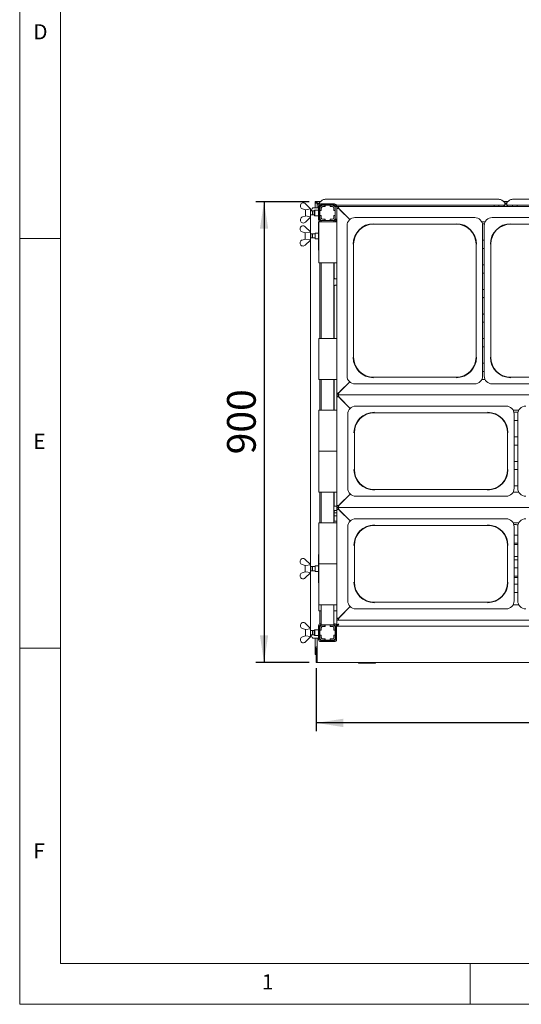
# Paper-space layout 'GMKE+Etagere' of a CAD drawing. Units: millimetres. Extents: x 5 to 415, y 5 to 292.
# Drawn here: x 5 to 66, y 5 to 125 of the extents above; entities that cross this region are included whole.
import ezdxf

# ---------------------------------------------------------------- set-up
doc = ezdxf.new("R2010")
doc.units = ezdxf.units.MM
doc.layers.add('BEMAßUNG', color=96, linetype='Continuous')
doc.styles.add('SLDTEXTSTYLE0', font='TXT', dxfattribs={"width": 0.75})
doc.dimstyles.new('SLDDIMSTYLE2', dxfattribs={"dimtxt": 3.5, "dimasz": 3.302, "dimexe": 0, "dimexo": 0.0625, "dimgap": 0.875, "dimtad": 1, "dimlfac": 16, "dimrnd": 1e-09, "dimzin": 12, "dimdsep": 46, "dimtxsty": 'SLDTEXTSTYLE0', "dimsah": 1, "dimcen": 0.09, "dimadec": 0, "dimazin": 3, "dimtfac": 1, "dimtofl": 0, "dimtmove": 0, "dimatfit": 3, "dimfxl": 0, "dimfrac": 2, "dimtolj": 1, "dimtzin": 12, "dimarcsym": 0})

# ---------------------------------------------------------------- blocks, each defined once
blk = doc.blocks.new('_D_27')
at = {"layer": 'BEMAßUNG'}
for p, q in [((40.34, 103), (33.83, 103)), ((34.83, 103), (34.83, 46.75)), ((40.34, 46.75), (33.83, 46.75))]:
    blk.add_line(p, q, dxfattribs=at)
for points in [[(34.83, 103), (34.33, 99.7), (35.34, 99.7)], [(34.83, 46.75), (35.34, 50.06), (34.33, 50.06)]]:
    blk.add_solid(points, dxfattribs=at)
at = {"layer": 'BEMAßUNG', "insert": (30.32, 72.15), "char_height": 3.5, "attachment_point": 1, "rotation": 90, "style": 'SLDTEXTSTYLE0'}
blk.add_mtext('900', dxfattribs=at)
blk = doc.blocks.new('_D_28')
at = {"layer": 'BEMAßUNG'}
for p, q in [((41.21, 46.03), (41.21, 38.36)), ((149.34, 46.03), (149.34, 38.36)), ((149.34, 39.36), (41.21, 39.36))]:
    blk.add_line(p, q, dxfattribs=at)
for points in [[(41.21, 39.36), (44.52, 38.85), (44.52, 39.87)], [(149.34, 39.36), (146.04, 39.87), (146.04, 38.85)]]:
    blk.add_solid(points, dxfattribs=at)
at = {"layer": 'BEMAßUNG', "insert": (88.85, 43.87), "char_height": 3.5, "attachment_point": 1, "style": 'SLDTEXTSTYLE0'}
blk.add_mtext('1730', dxfattribs=at)

psp = doc.layouts.new('GMKE+Etagere')

# ---------------------------------------------------------------- linework, layer by layer
at = {"color": 7, "linetype": 'Continuous', "lineweight": 0}
for p, q in [((5, 292), (5, 5)), ((10, 287), (10, 10)), ((5, 98.5), (10, 98.5)), ((10, 48.5), (5, 48.5)), ((10, 10), (273.87853, 10)), ((60, 5), (60, 10)), ((5, 5), (415, 5))]:
    psp.add_line(p, q, dxfattribs=at)
at = {"color": 7, "linetype": 'Continuous', "lineweight": 15}
for p, q in [((39.27538, 102.59415), (39.27538, 102.38302)), ((39.90038, 102.75375), (40.52538, 102.12875)), ((40.84452, 102.25375), (40.90544, 102.25375)), ((40.90544, 102.25375), (41.49476, 102.25375)), ((41.08226, 103.00375), (41.20726, 103.00375)), ((41.08226, 102.85386), (41.08226, 103.00375)), ((41.08226, 102.85386), (41.08226, 102.25375)), ((41.08226, 102.85386), (41.20726, 102.85386)), ((41.20726, 102.85386), (41.20726, 103.00375)), ((41.20726, 102.85386), (41.21351, 102.85386)), ((41.21351, 102.85386), (41.21351, 103.00375)), ((41.21351, 103.00375), (41.33851, 103.00375)), ((41.21351, 102.85386), (41.33851, 102.85386)), ((41.33851, 102.85386), (41.33851, 103.00375)), ((41.33851, 103.00375), (41.71665, 103.00375)), ((41.33851, 102.85386), (41.33851, 102.84259)), ((41.33851, 102.84259), (41.33851, 102.80963)), ((41.33851, 102.80963), (41.58851, 102.80963)), ((41.33851, 102.80963), (41.33851, 102.68889)), ((41.33851, 102.68889), (41.33851, 102.25375)), ((41.33851, 102.68889), (41.58851, 102.68889)), ((41.49476, 102.4725), (41.49476, 100.785)), ((41.52836, 102.68889), (41.56798, 102.64928)), ((41.94206, 103.17643), (41.58851, 102.90559)), ((41.58851, 102.87847), (41.58851, 102.90559)), ((41.58851, 102.66765), (41.58851, 102.87847)), ((41.61976, 102.4725), (41.61976, 100.785)), ((41.61976, 102.25375), (41.65101, 102.25375)), ((41.65101, 102.24125), (41.65101, 101.94125)), ((43.50992, 102.57044), (41.66709, 102.57044)), ((41.68226, 102.57044), (41.68226, 102.3803)), ((43.43226, 102.7225), (41.74476, 102.7225)), ((43.43226, 102.5975), (41.74476, 102.5975)), ((41.81351, 102.24125), (41.81351, 101.94125)), ((41.82601, 102.20375), (41.82601, 101.92875)), ((42.27601, 102.56625), (41.97601, 102.56625)), ((42.27601, 102.40375), (41.97601, 102.40375)), ((42.28851, 102.39125), (42.01351, 102.39125)), ((42.27601, 102.56625), (42.27601, 102.40375)), ((42.28851, 102.56625), (42.27601, 102.56625)), ((42.27601, 102.40375), (42.28851, 102.40375)), ((42.28851, 102.56625), (42.28851, 102.39125)), ((42.88851, 102.56625), (42.28851, 102.56625)), ((42.29561, 103.28861), (63.5064, 103.28861)), ((42.30726, 102.57044), (42.30726, 102.56625)), ((42.86976, 102.56625), (42.86976, 102.57044)), ((42.90101, 102.56625), (42.88851, 102.56625)), ((42.88851, 102.39125), (42.88851, 102.56625)), ((42.88851, 102.40375), (42.90101, 102.40375)), ((43.16351, 102.39125), (42.88851, 102.39125)), ((43.20101, 102.56625), (42.90101, 102.56625)), ((42.90101, 102.40375), (42.90101, 102.56625)), ((43.20101, 102.40375), (42.90101, 102.40375)), ((43.35101, 101.92875), (43.35101, 102.20375)), ((43.36351, 101.94125), (43.36351, 102.24125)), ((43.71351, 102.41), (43.52601, 102.41)), ((43.52601, 102.41), (43.52601, 102.24125)), ((43.52601, 101.94125), (43.52601, 102.24125)), ((43.55726, 102.41), (43.55726, 102.4725)), ((64.21351, 102.57044), (43.66227, 102.57044)), ((43.68226, 102.41), (43.68226, 102.4725)), ((43.71351, 102.41), (43.90101, 102.41)), ((43.71351, 102.2225), (43.71351, 102.41)), ((43.71351, 102.2225), (44.08851, 102.035)), ((43.71351, 79.5975), (43.71351, 102.2225)), ((43.71351, 102.2225), (43.90101, 102.2225)), ((43.90101, 102.41), (44.10726, 102.01625)), ((43.90101, 102.41), (146.65101, 102.41)), ((43.90101, 102.2225), (43.90101, 102.41)), ((43.90101, 102.2225), (44.08851, 102.035)), ((62.93226, 102.57044), (62.93226, 102.41)), ((63.49476, 102.41), (63.49476, 102.57044)), ((64.21351, 102.90559), (63.85995, 103.17643)), ((64.08537, 103.00375), (64.59165, 103.00375)), ((64.11976, 102.41), (64.11976, 102.57044)), ((64.21351, 102.90559), (64.21351, 102.87847)), ((64.21351, 102.87847), (64.21351, 102.57044)), ((64.21351, 102.80963), (64.46351, 102.80963)), ((64.21351, 102.68889), (64.46351, 102.68889)), ((64.21351, 102.41), (64.21351, 102.57044)), ((64.81706, 103.17643), (64.46351, 102.90559)), ((64.46351, 102.87847), (64.46351, 102.90559)), ((64.46351, 102.57044), (64.46351, 102.87847)), ((84.83851, 102.57044), (64.46351, 102.57044)), ((64.46351, 102.57044), (64.46351, 102.41)), ((64.55726, 102.57044), (64.55726, 102.41)), ((65.17061, 103.28861), (84.1314, 103.28861)), ((65.18226, 102.57044), (65.18226, 102.41)), ((65.74476, 102.41), (65.74476, 102.57044)), ((39.90038, 102.01937), (39.53816, 102.12636)), ((39.53816, 101.13114), (39.90038, 101.23812)), ((39.90038, 102.01937), (39.91462, 102.00514)), ((39.91462, 101.25236), (39.90038, 101.23812)), ((40.52538, 101.12875), (39.90038, 100.50375)), ((39.90101, 101.23875), (39.90101, 102.01875)), ((39.91462, 102.00514), (40.52538, 102.10936)), ((40.52538, 101.14814), (39.91462, 101.25236)), ((40.52387, 99.06625), (40.52387, 101.12724)), ((40.52601, 102.12875), (40.52538, 102.12864)), ((40.52538, 102.12875), (40.52538, 102.10936)), ((40.52538, 101.12875), (40.52538, 101.14814)), ((40.52538, 101.12886), (40.52601, 101.12875)), ((40.52601, 101.12875), (40.52601, 102.12875)), ((40.73372, 101.87875), (40.52601, 101.87875)), ((40.52601, 101.37875), (40.73372, 101.37875)), ((40.77601, 101.83646), (40.73372, 101.87875)), ((40.73372, 101.37875), (40.73372, 101.87875)), ((40.73372, 101.37875), (40.77601, 101.42103)), ((40.99476, 101.87875), (40.77601, 101.87875)), ((40.77601, 101.37875), (40.77601, 101.87875)), ((40.77601, 101.37875), (40.99476, 101.37875)), ((41.02601, 101.9725), (40.99476, 101.94125)), ((40.99476, 101.31625), (40.99476, 101.94125)), ((40.99476, 101.31625), (41.02601, 101.285)), ((41.49476, 101.9725), (41.02601, 101.9725)), ((41.02601, 101.9725), (41.02601, 101.285)), ((41.02601, 101.285), (41.49476, 101.285)), ((41.65101, 101.83646), (41.61976, 101.86771)), ((41.61976, 101.38978), (41.65101, 101.42103)), ((41.81351, 101.94125), (41.65101, 101.94125)), ((41.65101, 101.94125), (41.65101, 101.92875)), ((41.65101, 101.92875), (41.65101, 101.32875)), ((41.82601, 101.92875), (41.65101, 101.92875)), ((41.65101, 101.32875), (41.65101, 101.31625)), ((41.65101, 101.32875), (41.82601, 101.32875)), ((41.65101, 101.31625), (41.81351, 101.31625)), ((41.65101, 101.31625), (41.65101, 101.01625)), ((41.65101, 101.01625), (41.65101, 100.70232)), ((41.81351, 101.92875), (41.81351, 101.94125)), ((41.81351, 101.31625), (41.81351, 101.32875)), ((41.81351, 101.31625), (41.81351, 101.01625)), ((41.83035, 101.01361), (41.81351, 101.01538)), ((41.82601, 101.32875), (41.82601, 101.05375)), ((43.52601, 101.92875), (43.35101, 101.92875)), ((43.35101, 101.32875), (43.52601, 101.32875)), ((43.35101, 101.05375), (43.35101, 101.32875)), ((43.52601, 101.94125), (43.36351, 101.94125)), ((43.36351, 101.94125), (43.36351, 101.92875)), ((43.36351, 101.32875), (43.36351, 101.31625)), ((43.36351, 101.31625), (43.52601, 101.31625)), ((43.36351, 101.01625), (43.36351, 101.31625)), ((43.52601, 101.92875), (43.52601, 101.94125)), ((43.52601, 101.32875), (43.52601, 101.92875)), ((43.52601, 101.31625), (43.52601, 101.32875)), ((43.52601, 101.01625), (43.52601, 101.31625)), ((43.52601, 101.01838), (43.52601, 100.8475)), ((44.08851, 102.035), (45.29609, 100.82741)), ((45.29609, 100.82741), (44.10726, 102.01625)), ((60.556, 101.06625), (45.93351, 101.06625)), ((77.306, 101.06625), (62.68351, 101.06625)), ((39.27538, 100.66335), (39.27538, 100.87448)), ((39.86913, 99.94125), (40.49413, 99.31625)), ((41.49476, 100.535), (41.49476, 97.0975)), ((41.49476, 100.535), (41.52601, 100.535)), ((41.52601, 95.535), (41.52601, 100.535)), ((41.52601, 100.535), (41.77601, 100.535)), ((41.65101, 100.55324), (41.65101, 100.535)), ((41.74476, 100.66), (41.80726, 100.66)), ((43.46351, 100.535), (41.77601, 100.535)), ((41.80726, 100.69125), (41.80726, 100.535)), ((41.80726, 100.69125), (41.97601, 100.69125)), ((41.97601, 100.85375), (42.27601, 100.85375)), ((41.97601, 100.69125), (42.27601, 100.69125)), ((42.01351, 100.86625), (42.28851, 100.86625)), ((42.27601, 100.85375), (42.27601, 100.69125)), ((42.28851, 100.85375), (42.27601, 100.85375)), ((42.27601, 100.69125), (42.28851, 100.69125)), ((42.28851, 100.86625), (42.28851, 100.69125)), ((42.28851, 100.69125), (42.88851, 100.69125)), ((42.88851, 100.69125), (42.88851, 100.86625)), ((42.88851, 100.86625), (43.16351, 100.86625)), ((42.90101, 100.85375), (42.88851, 100.85375)), ((42.88851, 100.69125), (42.90101, 100.69125)), ((42.90101, 100.69125), (42.90101, 100.85375)), ((42.90101, 100.85375), (43.20101, 100.85375)), ((42.90101, 100.69125), (43.20101, 100.69125)), ((43.1965, 100.69125), (43.36976, 100.69125)), ((43.36976, 100.69125), (43.36976, 100.535)), ((43.36976, 100.66), (43.43226, 100.66)), ((43.46351, 100.535), (43.71351, 100.535)), ((43.71351, 100.8475), (43.52601, 100.8475)), ((43.55726, 100.785), (43.55726, 100.8475)), ((43.5665, 100.5741), (43.71351, 100.5741)), ((43.68226, 100.785), (43.68226, 100.8475)), ((44.96351, 100.09624), (44.96351, 81.72375)), ((48.21351, 100.2617), (58.27601, 100.2617)), ((61.42111, 100.535), (61.81841, 100.535)), ((61.52601, 81.72375), (61.52601, 100.09624)), ((61.73205, 100.285), (61.58851, 100.285)), ((61.71351, 100.09624), (61.71351, 81.72375)), ((64.96351, 100.2617), (75.02601, 100.2617)), ((39.24413, 99.78165), (39.24413, 99.57052)), ((39.86913, 99.20687), (39.50691, 99.31386)), ((39.86913, 99.20687), (39.88337, 99.19264)), ((39.86976, 98.42625), (39.86976, 99.20625)), ((39.88337, 99.19264), (40.49413, 99.29686)), ((40.49476, 99.31625), (40.49413, 99.31614)), ((40.49413, 99.31625), (40.49413, 99.29686)), ((40.49476, 98.31625), (40.49476, 99.31625)), ((40.70247, 99.06625), (40.49476, 99.06625)), ((40.74476, 99.02396), (40.70247, 99.06625)), ((40.70247, 98.56625), (40.70247, 99.06625)), ((40.70247, 98.56625), (40.74476, 98.60853)), ((41.05726, 99.06625), (40.74476, 99.06625)), ((40.74476, 98.56625), (40.74476, 99.06625)), ((41.08851, 99.16), (41.05726, 99.12875)), ((41.05726, 98.69692), (41.05726, 99.12875)), ((41.05726, 98.50375), (41.05726, 98.69692)), ((41.49476, 99.16), (41.08851, 99.16)), ((41.08851, 99.16), (41.08851, 98.68499)), ((41.08851, 98.68499), (41.08851, 98.4725)), ((39.24413, 97.85085), (39.24413, 98.06198)), ((39.50691, 98.31864), (39.86913, 98.42562)), ((39.88337, 98.43986), (39.86913, 98.42562)), ((40.49413, 98.31625), (39.86913, 97.69125)), ((40.49413, 98.33564), (39.88337, 98.43986)), ((40.49413, 98.31625), (40.49413, 98.33564)), ((40.49413, 98.31636), (40.49476, 98.31625)), ((40.49476, 98.56625), (40.70247, 98.56625)), ((40.52387, 58.44125), (40.52387, 98.56625)), ((40.74476, 98.56625), (41.05726, 98.56625)), ((41.05726, 98.50375), (41.08851, 98.4725)), ((41.08851, 98.4725), (41.49476, 98.4725)), ((45.76805, 84.00375), (45.76805, 97.81625)), ((60.72146, 97.81625), (60.72146, 84.00375)), ((61.58851, 98.285), (61.71351, 98.285)), ((62.51805, 84.00375), (62.51805, 97.81625)), ((41.52601, 97.0975), (41.49476, 97.0975)), ((61.71351, 97.285), (61.58851, 97.285)), ((41.77601, 95.535), (41.52601, 95.535)), ((41.65101, 95.535), (41.65101, 86.285)), ((41.77601, 95.535), (43.46351, 95.535)), ((41.80726, 95.535), (41.80726, 86.285)), ((43.36976, 95.535), (43.36976, 86.285)), ((43.40594, 93.6733), (43.40594, 95.535)), ((43.71351, 95.535), (43.46351, 95.535)), ((61.58851, 95.285), (61.71351, 95.285)), ((61.71351, 94.285), (61.58851, 94.285)), ((43.40594, 86.285), (43.40594, 92.68361)), ((43.71351, 93.5709), (43.50384, 93.5709)), ((43.50442, 92.7866), (43.71351, 92.7866)), ((61.58851, 92.285), (61.71351, 92.285)), ((61.71351, 91.285), (61.58851, 91.285)), ((61.58851, 89.285), (61.71351, 89.285)), ((61.71351, 88.285), (61.58851, 88.285)), ((41.52601, 81.285), (41.52601, 86.285)), ((41.52601, 86.285), (41.77601, 86.285)), ((43.46351, 86.285), (41.77601, 86.285)), ((43.46351, 86.285), (43.71351, 86.285)), ((61.58851, 86.285), (61.71351, 86.285)), ((61.71351, 85.285), (61.58851, 85.285)), ((61.58851, 83.285), (61.71351, 83.285)), ((61.71351, 82.285), (61.58851, 82.285)), ((41.77601, 81.285), (41.52601, 81.285)), ((41.65101, 81.285), (41.65101, 77.535)), ((41.77601, 81.285), (43.46351, 81.285)), ((41.80726, 81.285), (41.80726, 77.535)), ((43.36976, 81.285), (43.36976, 77.535)), ((43.40594, 77.535), (43.40594, 81.285)), ((43.71351, 81.285), (43.46351, 81.285)), ((45.29609, 80.99258), (44.08851, 79.785)), ((44.10726, 79.80375), (45.29609, 80.99258)), ((45.93351, 80.75375), (53.24476, 80.75375)), ((58.27601, 81.5583), (48.21351, 81.5583)), ((60.556, 80.75375), (53.24476, 80.75375)), ((61.81841, 81.285), (61.42111, 81.285)), ((62.68351, 80.75375), (69.99476, 80.75375)), ((75.02601, 81.5583), (64.96351, 81.5583)), ((44.08851, 79.785), (43.71351, 79.5975)), ((43.90101, 79.5975), (43.71351, 79.5975)), ((43.71351, 79.41), (43.71351, 79.5975)), ((43.71351, 79.41), (43.90101, 79.41)), ((43.71351, 79.2225), (43.71351, 79.41)), ((44.10726, 79.80375), (43.90101, 79.41)), ((44.08851, 79.785), (43.90101, 79.5975)), ((43.90101, 79.5975), (43.90101, 79.41)), ((146.65101, 79.41), (43.90101, 79.41)), ((43.90101, 79.41), (44.10726, 79.01625)), ((43.90101, 79.2225), (43.90101, 79.41)), ((43.71351, 79.2225), (44.08851, 79.035)), ((43.71351, 65.8475), (43.71351, 79.2225)), ((43.71351, 79.2225), (43.90101, 79.2225)), ((43.90101, 79.2225), (44.08851, 79.035)), ((44.08851, 79.035), (45.35717, 77.76634)), ((45.35717, 77.76634), (44.10726, 79.01625)), ((41.52601, 72.535), (41.52601, 77.535)), ((41.52601, 77.535), (41.77601, 77.535)), ((43.46351, 77.535), (41.77601, 77.535)), ((43.46351, 77.535), (43.71351, 77.535)), ((45.05726, 77.06499), (45.05726, 68.005)), ((64.39975, 78.035), (46.02726, 78.035)), ((48.30726, 77.23045), (62.11976, 77.23045)), ((65.24828, 77.535), (65.92873, 77.535)), ((65.34448, 77.285), (65.83254, 77.285)), ((65.36976, 77.06499), (65.36976, 72.535)), ((65.80726, 77.06499), (65.80726, 68.005)), ((65.80726, 76.285), (65.36976, 76.285)), ((45.8618, 70.285), (45.8618, 74.785)), ((64.56521, 74.785), (64.56521, 70.285)), ((65.36976, 74.285), (65.80726, 74.285)), ((41.52601, 67.535), (41.52601, 72.535)), ((41.52601, 72.535), (41.77601, 72.535)), ((43.46351, 72.535), (41.77601, 72.535)), ((43.46351, 72.535), (43.71351, 72.535)), ((65.80726, 73.285), (65.36976, 73.285)), ((65.36976, 68.005), (65.36976, 72.535)), ((65.36976, 71.285), (65.80726, 71.285)), ((65.80726, 70.285), (65.36976, 70.285)), ((41.77601, 67.535), (41.52601, 67.535)), ((41.65101, 67.535), (41.65101, 63.785)), ((41.77601, 67.535), (43.46351, 67.535)), ((41.80726, 67.535), (41.80726, 63.785)), ((43.36976, 67.535), (43.36976, 63.785)), ((43.40594, 65.91391), (43.40594, 67.535)), ((43.71351, 67.535), (43.46351, 67.535)), ((62.11976, 67.83955), (48.30726, 67.83955)), ((65.92873, 67.535), (65.24828, 67.535)), ((65.36976, 68.285), (65.80726, 68.285)), ((45.35717, 67.30366), (44.08851, 66.035)), ((44.10726, 66.05375), (45.35717, 67.30366)), ((46.02726, 67.035), (64.39975, 67.035)), ((43.40594, 64.03825), (43.40594, 65.19331)), ((43.71351, 65.01625), (43.40594, 65.01625)), ((43.49865, 65.81108), (43.5043, 65.81082)), ((43.71351, 65.81121), (43.5043, 65.81121)), ((43.50554, 65.29629), (43.71351, 65.29629)), ((44.08851, 66.035), (43.71351, 65.8475)), ((43.90101, 65.8475), (43.71351, 65.8475)), ((43.71351, 65.66), (43.71351, 65.8475)), ((43.71351, 65.66), (43.90101, 65.66)), ((43.71351, 65.4725), (43.71351, 65.66)), ((43.71351, 65.4725), (44.08851, 65.285)), ((43.71351, 65.4725), (43.90101, 65.4725)), ((43.71351, 52.0975), (43.71351, 65.4725)), ((44.10726, 66.05375), (43.90101, 65.66)), ((44.08851, 66.035), (43.90101, 65.8475)), ((43.90101, 65.8475), (43.90101, 65.66)), ((43.90101, 65.66), (44.10726, 65.26625)), ((43.90101, 65.4725), (43.90101, 65.66)), ((43.90101, 65.66), (146.65101, 65.66)), ((43.90101, 65.4725), (44.08851, 65.285)), ((44.08851, 65.285), (45.35717, 64.01634)), ((45.35717, 64.01634), (44.10726, 65.26625)), ((41.52601, 58.785), (41.52601, 63.785)), ((41.52601, 63.785), (41.77601, 63.785)), ((43.46351, 63.785), (41.77601, 63.785)), ((43.71351, 64.62875), (43.40594, 64.62875)), ((43.46351, 63.785), (43.71351, 63.785)), ((43.71351, 63.9709), (43.46729, 63.9709)), ((64.39975, 64.285), (46.02726, 64.285)), ((65.24828, 63.785), (65.92873, 63.785)), ((45.05726, 63.31499), (45.05726, 54.255)), ((48.30726, 63.48045), (62.11976, 63.48045)), ((65.36976, 63.31499), (65.36976, 58.785)), ((65.80726, 63.31499), (65.80726, 54.255)), ((65.81105, 63.55484), (65.83669, 63.55214)), ((65.36976, 62.285), (65.80726, 62.285)), ((45.8618, 56.535), (45.8618, 61.035)), ((64.56521, 61.035), (64.56521, 56.535)), ((65.80726, 61.285), (65.36976, 61.285)), ((65.36976, 61.12875), (65.80726, 61.12875)), ((39.24413, 59.15665), (39.24413, 58.94552)), ((39.86913, 59.31625), (40.49413, 58.69125)), ((41.49476, 59.91), (41.49476, 56.4725)), ((41.49476, 59.91), (41.52601, 59.91)), ((65.80726, 59.68812), (65.36976, 59.68812)), ((65.36976, 59.285), (65.80726, 59.285)), ((39.86913, 58.58187), (39.50691, 58.68886)), ((39.50691, 57.69364), (39.86913, 57.80062)), ((39.86913, 58.58187), (39.88337, 58.56764)), ((39.88337, 57.81486), (39.86913, 57.80062)), ((39.86976, 57.80125), (39.86976, 58.58125)), ((39.88337, 58.56764), (40.49413, 58.67186)), ((40.49413, 57.71064), (39.88337, 57.81486)), ((40.49476, 58.69125), (40.49413, 58.69114)), ((40.49413, 58.69125), (40.49413, 58.67186)), ((40.49413, 57.69125), (40.49413, 57.71064)), ((40.49476, 57.69125), (40.49476, 58.69125)), ((40.70247, 58.44125), (40.49476, 58.44125)), ((40.49476, 57.94125), (40.70247, 57.94125)), ((40.52387, 50.88026), (40.52387, 57.94125)), ((40.74476, 58.39896), (40.70247, 58.44125)), ((40.70247, 57.94125), (40.70247, 58.44125)), ((40.70247, 57.94125), (40.74476, 57.98353)), ((41.05726, 58.44125), (40.74476, 58.44125)), ((40.74476, 57.94125), (40.74476, 58.44125)), ((40.74476, 57.94125), (41.05726, 57.94125)), ((41.08851, 58.535), (41.05726, 58.50375)), ((41.05726, 58.07192), (41.05726, 58.50375)), ((41.05726, 57.87875), (41.05726, 58.07192)), ((41.05726, 57.87875), (41.08851, 57.8475)), ((41.49476, 58.535), (41.08851, 58.535)), ((41.08851, 58.535), (41.08851, 58.05999)), ((41.08851, 58.05999), (41.08851, 57.8475)), ((41.08851, 57.8475), (41.49476, 57.8475)), ((41.52601, 53.785), (41.52601, 58.785)), ((41.52601, 58.785), (41.77601, 58.785)), ((43.46351, 58.785), (41.77601, 58.785)), ((43.46351, 58.785), (43.71351, 58.785)), ((65.36976, 54.255), (65.36976, 58.785)), ((65.80726, 58.285), (65.36976, 58.285)), ((39.24413, 57.22585), (39.24413, 57.43698)), ((40.49413, 57.69125), (39.86913, 57.06625)), ((40.49413, 57.69136), (40.49476, 57.69125)), ((65.36976, 57.29437), (65.66036, 57.29437)), ((65.36976, 57.0975), (65.66036, 57.0975)), ((65.66036, 57.29437), (65.7291, 57.29437)), ((65.7291, 57.0975), (65.66036, 57.0975)), ((65.80726, 57.29437), (65.7291, 57.29437)), ((65.80726, 57.0975), (65.7291, 57.0975)), ((41.52601, 56.4725), (41.49476, 56.4725)), ((65.36976, 56.285), (65.80726, 56.285)), ((65.80726, 55.285), (65.36976, 55.285)), ((41.52601, 53.035), (41.52601, 53.785)), ((41.77601, 53.785), (41.52601, 53.785)), ((41.77601, 53.035), (41.52601, 53.035)), ((41.65101, 53.035), (41.65101, 51.45425)), ((41.77601, 53.785), (43.46351, 53.785)), ((41.77601, 53.035), (41.80726, 53.035)), ((41.80726, 53.785), (41.80726, 51.31625)), ((43.36976, 53.785), (43.36976, 51.31625)), ((43.36976, 53.035), (43.46351, 53.035)), ((43.71351, 53.785), (43.46351, 53.785)), ((43.71351, 53.035), (43.46351, 53.035)), ((45.35717, 53.55366), (44.08851, 52.285)), ((44.10726, 52.30375), (45.35717, 53.55366)), ((46.02726, 53.285), (64.39975, 53.285)), ((62.11976, 54.08955), (48.30726, 54.08955)), ((65.92873, 53.785), (65.24828, 53.785)), ((44.08851, 52.285), (43.71351, 52.0975)), ((43.90101, 52.0975), (43.71351, 52.0975)), ((43.71351, 51.91), (43.71351, 52.0975)), ((43.71351, 51.91), (43.71351, 51.29125)), ((43.71351, 51.91), (43.90101, 51.91)), ((44.10726, 52.30375), (43.90101, 51.91)), ((44.08851, 52.285), (43.90101, 52.0975)), ((43.90101, 52.0975), (43.90101, 51.91)), ((146.65101, 51.91), (43.90101, 51.91)), ((39.27538, 51.34415), (39.27538, 51.13302)), ((39.90038, 50.76937), (39.53816, 50.87636)), ((39.90038, 51.50375), (40.52538, 50.87875)), ((39.90038, 50.76937), (39.91462, 50.75514)), ((39.90101, 49.98875), (39.90101, 50.76875)), ((39.91462, 50.75514), (40.52538, 50.85936)), ((40.52601, 50.87875), (40.52538, 50.87864)), ((40.52538, 50.87875), (40.52538, 50.85936)), ((40.52601, 49.87875), (40.52601, 50.87875)), ((40.73372, 50.62875), (40.52601, 50.62875)), ((40.77601, 50.58646), (40.73372, 50.62875)), ((40.73372, 50.12875), (40.73372, 50.62875)), ((40.99476, 50.62875), (40.77601, 50.62875)), ((40.77601, 50.12875), (40.77601, 50.62875)), ((41.02601, 50.7225), (40.99476, 50.69125)), ((40.99476, 50.06625), (40.99476, 50.69125)), ((41.49476, 50.7225), (41.02601, 50.7225)), ((41.02601, 50.7225), (41.02601, 50.035)), ((41.49476, 49.535), (41.49476, 51.2225)), ((41.61976, 49.535), (41.61976, 51.2225)), ((41.65101, 50.58646), (41.61976, 50.61771)), ((41.65101, 51.30518), (41.65101, 50.99125)), ((41.65101, 50.99125), (41.65101, 50.69125)), ((41.81351, 50.69125), (41.65101, 50.69125)), ((41.65101, 50.69125), (41.65101, 50.67875)), ((41.65101, 50.67875), (41.65101, 50.07875)), ((41.82601, 50.67875), (41.65101, 50.67875)), ((41.74476, 51.4725), (41.80726, 51.4725)), ((41.74476, 51.3475), (41.80726, 51.3475)), ((41.80726, 51.31625), (41.97601, 51.31625)), ((41.81351, 50.99125), (41.81351, 50.69125)), ((41.81351, 50.67875), (41.81351, 50.69125)), ((41.82601, 50.95375), (41.82601, 50.67875)), ((41.95184, 51.14125), (42.01351, 51.14125)), ((42.27601, 51.31625), (41.97601, 51.31625)), ((42.27601, 51.15375), (41.97601, 51.15375)), ((42.28851, 51.14125), (42.01351, 51.14125)), ((42.27323, 51.14125), (42.27323, 51.15375)), ((42.27601, 51.31625), (42.27601, 51.15375)), ((42.28851, 51.31625), (42.27601, 51.31625)), ((42.28851, 51.15375), (42.27601, 51.15375)), ((42.28851, 51.31625), (42.28851, 51.14125)), ((42.88851, 51.31625), (42.28851, 51.31625)), ((42.88851, 51.14125), (42.88851, 51.31625)), ((42.90101, 51.31625), (42.88851, 51.31625)), ((42.90101, 51.15375), (42.88851, 51.15375)), ((43.16351, 51.14125), (42.88851, 51.14125)), ((42.90101, 51.15375), (42.90101, 51.31625)), ((43.20101, 51.31625), (42.90101, 51.31625)), ((43.20101, 51.15375), (42.90101, 51.15375)), ((42.95553, 51.15375), (42.95553, 51.14125)), ((43.16351, 51.14125), (43.18117, 51.14125)), ((43.18117, 51.14125), (43.26351, 51.14125)), ((43.20101, 51.31625), (43.36976, 51.31625)), ((43.35101, 50.67875), (43.35101, 50.95375)), ((43.52601, 50.67875), (43.35101, 50.67875)), ((43.36351, 50.69125), (43.36351, 50.99125)), ((43.52601, 50.69125), (43.36351, 50.69125)), ((43.36351, 50.69125), (43.36351, 50.67875)), ((43.36976, 51.4725), (43.43226, 51.4725)), ((43.36976, 51.3475), (43.43226, 51.3475)), ((43.52601, 50.69125), (43.52601, 50.99125)), ((43.52601, 50.67875), (43.52601, 50.69125)), ((43.52601, 50.67875), (43.55726, 50.67875)), ((43.52601, 50.07875), (43.52601, 50.67875)), ((43.55726, 51.2225), (43.55726, 49.535)), ((43.68226, 51.2225), (43.68226, 49.535)), ((43.71351, 51.29125), (43.75456, 51.29125)), ((43.71351, 51.16), (43.71351, 51.285)), ((146.83851, 51.16), (43.71351, 51.16)), ((39.27538, 49.41335), (39.27538, 49.62448)), ((39.53816, 49.88114), (39.90038, 49.98812)), ((39.91462, 50.00236), (39.90038, 49.98812)), ((40.52538, 49.87875), (39.90038, 49.25375)), ((40.52538, 49.89814), (39.91462, 50.00236)), ((40.52538, 49.87875), (40.52538, 49.89814)), ((40.52538, 49.87886), (40.52601, 49.87875)), ((40.52601, 50.12875), (40.73372, 50.12875)), ((40.73372, 50.12875), (40.77601, 50.17103)), ((40.77601, 50.12875), (40.99476, 50.12875)), ((40.90544, 49.69125), (40.84452, 49.69125)), ((41.49476, 49.69125), (40.90544, 49.69125)), ((40.99476, 50.06625), (41.02601, 50.035)), ((41.02601, 50.035), (41.49476, 50.035)), ((41.08226, 49.69125), (41.08226, 48.50062)), ((41.33851, 49.69125), (41.33851, 48.50062)), ((41.61976, 50.13978), (41.65101, 50.17103)), ((41.65101, 49.69125), (41.61976, 49.69125)), ((41.65101, 50.07875), (41.82601, 50.07875)), ((41.65101, 50.07875), (41.65101, 50.06625)), ((41.65101, 50.06625), (41.65101, 49.76625)), ((41.65101, 50.06625), (41.81351, 50.06625)), ((41.65101, 49.76625), (41.65101, 49.69125)), ((43.43226, 49.41), (41.74476, 49.41)), ((41.81351, 50.06625), (41.81351, 50.07875)), ((41.81351, 50.06625), (41.81351, 49.76625)), ((41.82601, 50.07875), (41.82601, 49.80375)), ((42.01351, 49.61625), (41.95184, 49.61625)), ((41.97601, 49.60375), (42.27601, 49.60375)), ((41.97601, 49.44125), (42.27601, 49.44125)), ((42.01351, 49.61625), (42.28851, 49.61625)), ((42.27323, 49.60375), (42.27323, 49.61625)), ((42.27601, 49.60375), (42.27601, 49.44125)), ((42.27601, 49.60375), (42.28851, 49.60375)), ((42.27601, 49.44125), (42.28851, 49.44125)), ((42.28851, 49.61625), (42.28851, 49.44125)), ((42.28851, 49.44125), (42.88851, 49.44125)), ((42.88851, 49.61625), (43.16351, 49.61625)), ((42.88851, 49.44125), (42.88851, 49.61625)), ((42.88851, 49.60375), (42.90101, 49.60375)), ((42.88851, 49.44125), (42.90101, 49.44125)), ((42.90101, 49.60375), (43.20101, 49.60375)), ((42.90101, 49.44125), (42.90101, 49.60375)), ((42.90101, 49.44125), (43.20101, 49.44125)), ((42.95553, 49.61625), (42.95553, 49.60375)), ((43.18117, 49.61625), (43.16351, 49.61625)), ((43.26351, 49.61625), (43.18117, 49.61625)), ((43.35101, 50.07875), (43.52601, 50.07875)), ((43.35101, 49.80375), (43.35101, 50.07875)), ((43.36351, 50.07875), (43.36351, 50.06625)), ((43.36351, 49.76625), (43.36351, 50.06625)), ((43.36351, 50.06625), (43.52601, 50.06625)), ((43.52601, 50.07875), (43.55726, 50.07875)), ((43.52601, 50.06625), (43.52601, 50.07875)), ((43.52601, 49.76625), (43.52601, 50.06625)), ((41.20726, 48.50062), (41.08226, 48.50062)), ((41.08226, 48.50062), (41.08226, 47.69125)), ((41.21351, 48.50062), (41.20726, 48.50062)), ((41.20726, 48.50062), (41.20726, 47.69125)), ((41.33851, 48.50062), (41.21351, 48.50062)), ((41.21351, 47.02834), (41.21351, 48.50062)), ((41.33851, 47.02834), (41.33851, 48.50062)), ((43.43226, 49.285), (41.74476, 49.285)), ((41.20726, 47.69125), (41.08226, 47.69125)), ((41.21351, 46.75375), (41.21351, 47.02834)), ((41.33851, 47.02834), (41.33851, 46.75375)), ((41.33851, 46.75375), (41.21351, 46.75375)), ((149.21351, 46.75375), (41.33851, 46.75375)), ((46.38538, 46.75375), (46.38538, 46.70375)), ((48.44788, 46.70375), (48.44788, 46.75375))]:
    psp.add_line(p, q, dxfattribs=at)
at = {"color": 7, "linetype": 'Continuous', "lineweight": 15, "flags": 128}
for points in [[(40.84452, 102.25375), (40.79436, 102.24221), (40.74543, 102.20786), (40.69895, 102.15157), (40.65605, 102.0747), (40.61779, 101.97916), (40.588, 101.87875)], [(61.58851, 100.285), (61.52754, 100.27899), (61.50943, 100.27483)], [(61.52601, 98.29131), (61.52754, 98.291), (61.58851, 98.285)], [(61.58851, 97.285), (61.52754, 97.27899), (61.52601, 97.27868)], [(61.52601, 95.29131), (61.52754, 95.291), (61.58851, 95.285)], [(61.58851, 94.285), (61.52754, 94.27899), (61.52601, 94.27868)], [(61.52601, 92.29131), (61.52754, 92.291), (61.58851, 92.285)], [(61.58851, 91.285), (61.52754, 91.27899), (61.52601, 91.27868)], [(61.52601, 89.29131), (61.52754, 89.291), (61.58851, 89.285)], [(61.58851, 88.285), (61.52754, 88.27899), (61.52601, 88.27868)], [(61.52601, 86.29131), (61.52754, 86.291), (61.58851, 86.285)], [(61.58851, 85.285), (61.52754, 85.27899), (61.52601, 85.27868)], [(61.52601, 83.29131), (61.52754, 83.291), (61.58851, 83.285)], [(61.58851, 82.285), (61.52754, 82.27899), (61.52601, 82.27868)], [(43.21296, 51.13461), (43.20468, 51.13765), (43.18117, 51.14125)], [(40.57328, 50.12875), (40.58511, 50.0777), (40.61779, 49.96584), (40.65605, 49.8703), (40.69895, 49.79343), (40.74543, 49.73713), (40.79436, 49.70279), (40.84452, 49.69125)], [(43.18117, 49.61625), (43.20468, 49.61985), (43.21296, 49.62289)]]:
    psp.add_lwpolyline(points, dxfattribs=at)
at = {"color": 7, "linetype": 'Continuous', "lineweight": 15}
for centre, radius, start, end in [((39.63522, 102.48858), 0.375, 45, 163.649977), ((39.63522, 102.48858), 0.375, 196.350023, 255), ((41.74476, 102.4725), 0.25, 90, 180), ((41.74476, 102.4725), 0.125, 90, 180), ((41.97601, 102.24125), 0.325, 90, 180), ((41.97601, 102.24125), 0.1625, 90, 180), ((42.01351, 102.20375), 0.1875, 90, 180), ((42.28669, 102.70353), 0.58514, 89.1258744, 126.0832158), ((43.16351, 102.20375), 0.1875, 0, 90), ((43.20101, 102.24125), 0.325, 0, 90), ((43.20101, 102.24125), 0.1625, 0, 90), ((43.43226, 102.4725), 0.25, 0, 90), ((43.43226, 102.4725), 0.125, 0, 90), ((63.51533, 102.70353), 0.58514, 53.9167842, 90.8741256), ((65.16169, 102.70353), 0.58514, 89.1258744, 126.0832158), ((39.63522, 100.76891), 0.375, 105, 163.649977), ((41.97601, 101.01625), 0.325, 180, 270), ((41.97601, 101.01625), 0.1625, 180, 270), ((42.01351, 101.05375), 0.1875, 180, 270), ((43.16351, 101.05375), 0.1875, 270, 0), ((43.20101, 101.01625), 0.1625, 270, 0), ((43.20101, 101.01625), 0.325, 270, 0), ((45.93351, 100.09624), 0.97, 90, 180), ((60.556, 100.09624), 0.97, 360, 90), ((62.68351, 100.09624), 0.97, 90, 180), ((39.60397, 99.67608), 0.375, 45, 163.649977), ((39.63522, 100.76891), 0.375, 196.350023, 315), ((41.74476, 100.785), 0.25, 180, 270), ((41.74476, 100.785), 0.125, 180, 270), ((43.43226, 100.785), 0.25, 270, 360), ((43.43226, 100.785), 0.125, 270, 0), ((48.21351, 97.81625), 2.49678, 90, 180), ((48.21351, 97.81625), 2.44545, 90, 180), ((58.27601, 97.81625), 2.49678, 0, 90), ((58.27601, 97.81625), 2.44545, 0, 90), ((64.96351, 97.81625), 2.49678, 90, 180), ((64.96351, 97.81625), 2.44545, 90, 180), ((39.60397, 99.67608), 0.375, 196.350023, 255), ((39.60397, 97.95641), 0.375, 105, 163.649977), ((39.60397, 97.95641), 0.375, 196.350023, 315), ((48.21351, 84.00375), 2.49678, 180, 270), ((48.21351, 84.00375), 2.44545, 180, 270), ((58.27601, 84.00375), 2.49678, 270, 0), ((58.27601, 84.00375), 2.44545, 270, 0), ((64.96351, 84.00375), 2.49678, 180, 270), ((64.96351, 84.00375), 2.44545, 180, 270), ((45.93351, 81.72375), 0.97, 180, 270), ((60.556, 81.72375), 0.97, 270, 0), ((62.68351, 81.72375), 0.97, 180, 270), ((46.02726, 77.06499), 0.97, 90, 180), ((48.30726, 74.785), 2.49678, 90, 180), ((48.30726, 74.785), 2.44545, 90, 180), ((62.11976, 74.785), 2.49678, 0, 90), ((62.11976, 74.785), 2.44545, 0, 90), ((64.39975, 77.06499), 0.97, 0, 90), ((66.77726, 77.06499), 0.97, 90, 180), ((48.30726, 70.285), 2.49678, 180, 270), ((48.30726, 70.285), 2.44545, 180, 270), ((62.11976, 70.285), 2.49678, 270, 0), ((62.11976, 70.285), 2.44545, 270, 0), ((46.02726, 68.005), 0.97, 180, 270), ((64.39975, 68.005), 0.97, 270, 0), ((66.77726, 68.005), 0.97, 180, 270), ((46.02726, 63.31499), 0.97, 90, 180), ((64.39975, 63.31499), 0.97, 0, 90), ((66.77726, 63.31499), 0.97, 90, 180), ((48.30726, 61.035), 2.49678, 90, 180), ((48.30726, 61.035), 2.44545, 90, 180), ((62.11976, 61.035), 2.49678, 0, 90), ((62.11976, 61.035), 2.44545, 0, 90), ((39.60397, 59.05108), 0.375, 45, 163.649977), ((39.60397, 59.05108), 0.375, 196.350023, 255), ((39.60397, 57.33141), 0.375, 105, 163.649977), ((39.60397, 57.33141), 0.375, 196.350023, 315), ((48.30726, 56.535), 2.49678, 180, 270), ((48.30726, 56.535), 2.44545, 180, 270), ((62.11976, 56.535), 2.49678, 270, 0), ((62.11976, 56.535), 2.44545, 270, 0), ((46.02726, 54.255), 0.97, 180, 270), ((64.39975, 54.255), 0.97, 270, 0), ((66.77726, 54.255), 0.97, 180, 270), ((39.63522, 51.23858), 0.375, 45, 163.649977), ((39.63522, 51.23858), 0.375, 196.350023, 255), ((41.74476, 51.2225), 0.25, 90, 180), ((41.74476, 51.2225), 0.125, 90, 180), ((41.97601, 50.99125), 0.325, 90, 180), ((41.97601, 50.99125), 0.1625, 90, 180), ((42.01351, 50.95375), 0.1875, 90, 180), ((41.9739, 51.00882), 0.13426, 99.4590895, 172.2517492), ((43.16351, 50.95375), 0.1875, 0, 90), ((43.20101, 50.99125), 0.325, 0, 90), ((43.20101, 50.99125), 0.1625, 0, 90), ((43.43226, 51.2225), 0.25, 0, 90), ((43.43226, 51.2225), 0.125, 0, 90), ((39.63522, 49.51891), 0.375, 105, 163.649977), ((39.63522, 49.51891), 0.375, 196.350023, 315), ((41.74476, 49.535), 0.25, 180, 270), ((41.74476, 49.535), 0.125, 180, 270), ((41.97601, 49.76625), 0.325, 180, 270), ((41.97601, 49.76625), 0.1625, 180, 270), ((42.01351, 49.80375), 0.1875, 180, 270), ((41.9739, 49.74868), 0.13426, 187.7482508, 260.5409105), ((43.16351, 49.80375), 0.1875, 270, 0), ((43.20101, 49.76625), 0.1625, 270, 0), ((43.20101, 49.76625), 0.325, 270, 0), ((43.43226, 49.535), 0.25, 270, 0), ((43.43226, 49.535), 0.125, 270, 0), ((41.21038, 48.50062), 0.12813, 360, 180), ((46.44788, 46.70375), 0.0625, 180, 270), ((48.38538, 46.70375), 0.0625, 270, 0)]:
    psp.add_arc(centre, radius, start, end, dxfattribs=at)
for centre, major_axis, ratio, start_param, end_param in [((41.21038, 102.85386), (0.12813, 0), 0.267949192, 3.141592654, 6.283185307), ((43.46844, 101.03757), (0.1875, 0), 0.105104235, 4.017429104, 4.118432361), ((65.40101, 63.51071), (0.59375, 0), 0.105104235, 0.785398163, 1.682382097)]:
    psp.add_ellipse(centre, major_axis=major_axis, ratio=ratio, start_param=start_param, end_param=end_param, dxfattribs=at)
for points, knots in [([(43.40594, 92.68296), (43.40594, 92.68299), (43.4057, 92.6873), (43.40782, 92.7068), (43.41949, 92.73691), (43.44674, 92.76751), (43.47754, 92.78279), (43.49834, 92.78645), (43.5033, 92.7865), (43.50492, 92.78652)], [0, 0, 0, 0, 0.000959481, 0.126129926, 0.339874964, 0.590584997, 0.814956822, 0.939832755, 1, 1, 1, 1]), ([(43.50529, 93.5709), (43.5052, 93.5709), (43.50383, 93.57087), (43.49428, 93.57145), (43.47324, 93.57645), (43.44283, 93.59312), (43.41726, 93.62416), (43.40664, 93.6558), (43.40636, 93.66936), (43.40628, 93.67352)], [0, 0, 0, 0, 0.005669853, 0.089891205, 0.21153966, 0.438842724, 0.690260839, 0.905062794, 1, 1, 1, 1]), ([(43.406, 65.19287), (43.40598, 65.19321), (43.40573, 65.19816), (43.40835, 65.21898), (43.42145, 65.24995), (43.45002, 65.27951), (43.48042, 65.2933), (43.50015, 65.29629), (43.50466, 65.29626), (43.50631, 65.29625)], [0, 0, 0, 0, 0.009367277, 0.137215403, 0.358654138, 0.605123742, 0.817494965, 0.932815975, 1, 1, 1, 1]), ([(43.46031, 65.8249), (43.45932, 65.82532), (43.44498, 65.83134), (43.42337, 65.85503), (43.40771, 65.8892), (43.40644, 65.90767), (43.40596, 65.91474)], [0, 0, 0, 0, 0.029550655, 0.429385923, 0.781482513, 1, 1, 1, 1]), ([(43.50487, 65.81128), (43.50344, 65.8113), (43.49911, 65.81135), (43.48255, 65.81366), (43.46865, 65.82069), (43.46031, 65.8249)], [0, 0, 0, 0, 0.165922711, 0.499826512, 1, 1, 1, 1]), ([(43.50554, 65.29636), (43.50521, 65.29634), (43.50335, 65.29619), (43.50085, 65.29635), (43.49885, 65.29641), (43.49865, 65.29642)], [0, 0, 0, 0, 0.15978163, 0.91368217, 1, 1, 1, 1]), ([(43.46795, 63.9709), (43.46806, 63.9709), (43.46843, 63.9709), (43.4641, 63.9712), (43.45354, 63.9738), (43.43454, 63.983), (43.41587, 64.00259), (43.40702, 64.02477), (43.40589, 64.03712), (43.40595, 64.03878), (43.40596, 64.03892)], [0, 0, 0, 0, 0.033729068, 0.114901453, 0.223029558, 0.382188178, 0.651118763, 0.867471489, 0.98847446, 1, 1, 1, 1]), ([(43.96351, 51.41), (43.93414, 51.40112), (43.8754, 51.38335), (43.79803, 51.35669), (43.74139, 51.33005), (43.71623, 51.30818), (43.71416, 51.29529), (43.71351, 51.29125)], [0, 0, 0, 0, 0.224324103, 0.448683787, 0.673043626, 0.897403255, 1, 1, 1, 1]), ([(43.96351, 51.41), (43.94552, 51.39896), (43.91129, 51.37795), (43.87584, 51.35379), (43.86545, 51.34065), (43.86292, 51.33745)], [0, 0, 0, 0, 0.456157062, 0.867822085, 1, 1, 1, 1]), ([(47.41663, 46.64125), (47.35755, 46.64125), (47.23584, 46.64125), (47.05529, 46.64125), (46.88166, 46.64125), (46.72678, 46.64125), (46.60077, 46.64125), (46.5114, 46.64125), (46.4575, 46.64125), (46.45103, 46.64125), (46.44788, 46.64125)], [0, 0, 0, 0, 0.1165160324, 0.2400113297, 0.3686408138, 0.5, 0.6313591862, 0.7599886703, 0.8834839676, 1, 1, 1, 1]), ([(48.38538, 46.64125), (48.38224, 46.64125), (48.37577, 46.64125), (48.32187, 46.64125), (48.23249, 46.64125), (48.10649, 46.64125), (47.9516, 46.64125), (47.77798, 46.64125), (47.59743, 46.64125), (47.47572, 46.64125), (47.41663, 46.64125)], [0, 0, 0, 0, 0.116516032, 0.24001133, 0.368640814, 0.5, 0.631359186, 0.75998867, 0.883483968, 1, 1, 1, 1])]:
    psp.add_open_spline(points, degree=3, knots=knots, dxfattribs=at)
for points in [[(43.71351, 51.285), (43.73434, 51.28688), (43.77601, 51.29064), (43.83851, 51.31954), (43.90101, 51.36086), (43.94267, 51.39362), (43.96351, 51.41)], [(43.71351, 51.16), (43.73434, 51.16376), (43.77601, 51.17127), (43.83851, 51.22908), (43.90101, 51.31172), (43.94267, 51.37724), (43.96351, 51.41)]]:
    psp.add_open_spline(points, degree=3, dxfattribs=at)

# ---------------------------------------------------------------- texts
at = {"color": 7, "linetype": 'Continuous', "lineweight": 0, "char_height": 1.85208, "attachment_point": 1, "style": 'SLDTEXTSTYLE0'}
for s, insert in [('D', (6.66667, 124.66802)), ('D', (6.66667, 124.66802)), ('E', (6.66667, 74.66802)), ('E', (6.66667, 74.66802)), ('F', (6.66667, 24.66802)), ('F', (6.66667, 24.66802)), ('1', (34.58333, 8.66802)), ('1', (34.58333, 8.66802))]:
    psp.add_mtext(s, dxfattribs=dict(at, insert=insert))

# ---------------------------------------------------------------- dimensions: what is measured, and where the dimension line sits
at = {"layer": 'BEMAßUNG'}
dim = psp.add_linear_dim(base=(34.83321, 46.75375), p1=(41.33851, 103.00375), p2=(41.33851, 46.75375), angle=90, dimstyle='SLDDIMSTYLE2', dxfattribs=at)
dim.commit()
dim.dimension.update_dxf_attribs({"geometry": '_D_27', "text_midpoint": (34.83321, 76.03185), "dimtype": 160})
dim = psp.add_linear_dim(base=(41.21351, 39.35871), p1=(149.33851, 47.02834), p2=(41.21351, 47.02834), dimstyle='SLDDIMSTYLE2', dxfattribs=at)
dim.commit()
dim.dimension.update_dxf_attribs({"geometry": '_D_28', "text_midpoint": (94.02179, 39.35871), "dimtype": 160})

doc.saveas('drawing.dxf')
